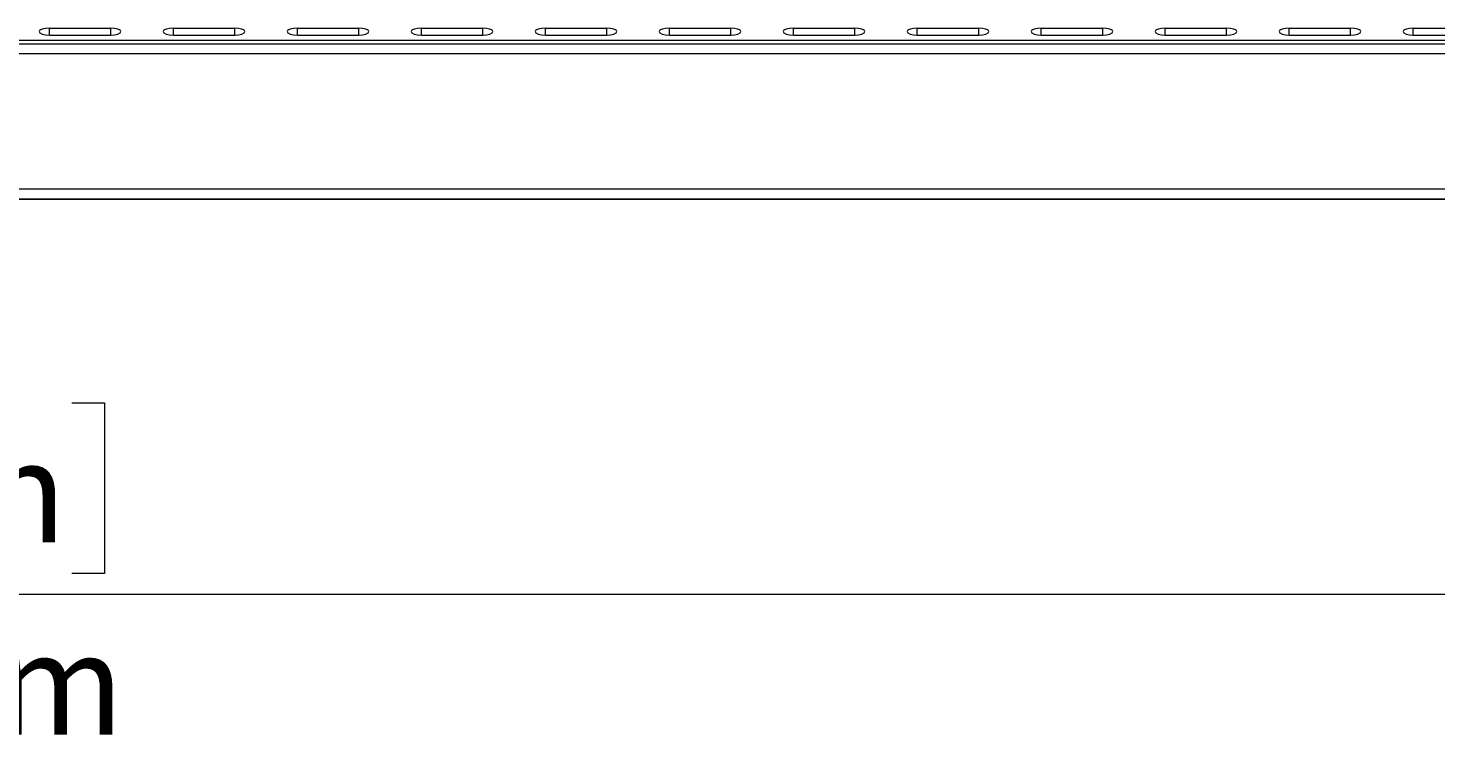
# Model space of a CAD drawing. Units: millimetres. Extents: x 54 to 594, y -420 to -54.
# Drawn here: x 236 to 271, y -235 to -217 of the extents above; entities that cross this region are included whole.
import ezdxf

# ---------------------------------------------------------------- set-up
doc = ezdxf.new("R2010")
doc.units = ezdxf.units.MM
doc.header["$MEASUREMENT"] = 0
doc.layers.add('Lag 1', color=7, linetype='Continuous', lineweight=0)

# ---------------------------------------------------------------- blocks, each defined once
blk = doc.blocks.new('Block_4')
at = {"layer": 'Lag 1', "char_height": 0.2, "attachment_point": 7}
for s, insert in [('\\C18;\\c65793;\\FCentury Gothic|b0|i0|c1;\\H2.477990;\\W1.000040;18,31in', (225.839, -229.659)), ('\\C18;\\c65793;\\FCentury Gothic|b0|i0|c1;\\H2.477996;\\W0.999940;465,2mm', (223.974, -234.36))]:
    blk.add_mtext(s, dxfattribs=dict(at, insert=insert))

msp = doc.modelspace()

# ---------------------------------------------------------------- linework, layer by layer
at = {"layer": 'Lag 1', "color": 250, "lineweight": 18, "true_color": 0x1d1d1b}
for p, q in [((236.851, -217.26), (236.851, -217.089)), ((238.351, -217.26), (238.351, -217.089)), ((239.882, -217.26), (239.882, -217.089)), ((241.382, -217.26), (241.382, -217.089)), ((242.913, -217.26), (242.913, -217.089)), ((244.413, -217.26), (244.413, -217.089)), ((245.944, -217.26), (245.944, -217.089)), ((247.444, -217.26), (247.444, -217.089)), ((248.976, -217.26), (248.976, -217.089)), ((250.476, -217.26), (250.476, -217.089)), ((252.007, -217.26), (252.007, -217.089)), ((253.507, -217.26), (253.507, -217.089)), ((255.038, -217.26), (255.038, -217.089)), ((256.538, -217.26), (256.538, -217.089)), ((258.069, -217.26), (258.069, -217.089)), ((259.569, -217.26), (259.569, -217.089)), ((261.1, -217.26), (261.1, -217.089)), ((262.6, -217.26), (262.6, -217.089)), ((264.131, -217.26), (264.131, -217.089)), ((265.631, -217.26), (265.631, -217.089)), ((267.162, -217.26), (267.162, -217.089)), ((268.662, -217.26), (268.662, -217.089)), ((270.193, -217.26), (270.193, -217.089)), ((176.995, -217.386), (286.245, -217.386)), ((286.12, -217.72), (177.12, -217.72)), ((177.12, -221.02), (286.12, -221.02))]:
    msp.add_line(p, q, dxfattribs=at)
for points in [[(236.851, -217.089), (236.851, -217.089), (236.756, -217.095), (236.756, -217.095), (236.756, -217.095), (236.674, -217.114), (236.674, -217.114), (236.674, -217.114), (236.62, -217.141), (236.62, -217.141), (236.62, -217.141), (236.601, -217.174), (236.601, -217.174), (236.601, -217.174), (236.62, -217.207), (236.62, -217.207), (236.62, -217.207), (236.674, -217.235), (236.674, -217.235), (236.674, -217.235), (236.756, -217.253), (236.756, -217.253), (236.756, -217.253), (236.851, -217.26), (236.851, -217.26)], [(238.351, -217.26), (238.351, -217.26), (238.447, -217.253), (238.447, -217.253), (238.447, -217.253), (238.528, -217.235), (238.528, -217.235), (238.528, -217.235), (238.582, -217.207), (238.582, -217.207), (238.582, -217.207), (238.601, -217.174), (238.601, -217.174), (238.601, -217.174), (238.582, -217.141), (238.582, -217.141), (238.582, -217.141), (238.528, -217.114), (238.528, -217.114), (238.528, -217.114), (238.447, -217.095), (238.447, -217.095), (238.447, -217.095), (238.351, -217.089), (238.351, -217.089)], [(239.882, -217.089), (239.882, -217.089), (239.787, -217.095), (239.787, -217.095), (239.787, -217.095), (239.705, -217.114), (239.705, -217.114), (239.705, -217.114), (239.651, -217.141), (239.651, -217.141), (239.651, -217.141), (239.632, -217.174), (239.632, -217.174), (239.632, -217.174), (239.651, -217.207), (239.651, -217.207), (239.651, -217.207), (239.705, -217.235), (239.705, -217.235), (239.705, -217.235), (239.787, -217.253), (239.787, -217.253), (239.787, -217.253), (239.882, -217.26), (239.882, -217.26)], [(241.382, -217.26), (241.382, -217.26), (241.478, -217.253), (241.478, -217.253), (241.478, -217.253), (241.559, -217.235), (241.559, -217.235), (241.559, -217.235), (241.613, -217.207), (241.613, -217.207), (241.613, -217.207), (241.632, -217.174), (241.632, -217.174), (241.632, -217.174), (241.613, -217.141), (241.613, -217.141), (241.613, -217.141), (241.559, -217.114), (241.559, -217.114), (241.559, -217.114), (241.478, -217.095), (241.478, -217.095), (241.478, -217.095), (241.382, -217.089), (241.382, -217.089)], [(242.913, -217.089), (242.913, -217.089), (242.818, -217.095), (242.818, -217.095), (242.818, -217.095), (242.736, -217.114), (242.736, -217.114), (242.736, -217.114), (242.682, -217.141), (242.682, -217.141), (242.682, -217.141), (242.663, -217.174), (242.663, -217.174), (242.663, -217.174), (242.682, -217.207), (242.682, -217.207), (242.682, -217.207), (242.736, -217.235), (242.736, -217.235), (242.736, -217.235), (242.818, -217.253), (242.818, -217.253), (242.818, -217.253), (242.913, -217.26), (242.913, -217.26)], [(244.413, -217.26), (244.413, -217.26), (244.509, -217.253), (244.509, -217.253), (244.509, -217.253), (244.59, -217.235), (244.59, -217.235), (244.59, -217.235), (244.644, -217.207), (244.644, -217.207), (244.644, -217.207), (244.663, -217.174), (244.663, -217.174), (244.663, -217.174), (244.644, -217.141), (244.644, -217.141), (244.644, -217.141), (244.59, -217.114), (244.59, -217.114), (244.59, -217.114), (244.509, -217.095), (244.509, -217.095), (244.509, -217.095), (244.413, -217.089), (244.413, -217.089)], [(245.945, -217.089), (245.945, -217.089), (245.849, -217.095), (245.849, -217.095), (245.849, -217.095), (245.768, -217.114), (245.768, -217.114), (245.768, -217.114), (245.714, -217.141), (245.714, -217.141), (245.714, -217.141), (245.695, -217.174), (245.695, -217.174), (245.695, -217.174), (245.714, -217.207), (245.714, -217.207), (245.714, -217.207), (245.768, -217.235), (245.768, -217.235), (245.768, -217.235), (245.849, -217.253), (245.849, -217.253), (245.849, -217.253), (245.945, -217.26), (245.945, -217.26)], [(247.444, -217.26), (247.444, -217.26), (247.54, -217.253), (247.54, -217.253), (247.54, -217.253), (247.621, -217.235), (247.621, -217.235), (247.621, -217.235), (247.675, -217.207), (247.675, -217.207), (247.675, -217.207), (247.694, -217.174), (247.694, -217.174), (247.694, -217.174), (247.675, -217.141), (247.675, -217.141), (247.675, -217.141), (247.621, -217.114), (247.621, -217.114), (247.621, -217.114), (247.54, -217.095), (247.54, -217.095), (247.54, -217.095), (247.444, -217.089), (247.444, -217.089)], [(248.976, -217.089), (248.976, -217.089), (248.88, -217.095), (248.88, -217.095), (248.88, -217.095), (248.799, -217.114), (248.799, -217.114), (248.799, -217.114), (248.745, -217.141), (248.745, -217.141), (248.745, -217.141), (248.726, -217.174), (248.726, -217.174), (248.726, -217.174), (248.745, -217.207), (248.745, -217.207), (248.745, -217.207), (248.799, -217.235), (248.799, -217.235), (248.799, -217.235), (248.88, -217.253), (248.88, -217.253), (248.88, -217.253), (248.976, -217.26), (248.976, -217.26)], [(250.476, -217.26), (250.476, -217.26), (250.571, -217.253), (250.571, -217.253), (250.571, -217.253), (250.652, -217.235), (250.652, -217.235), (250.652, -217.235), (250.707, -217.207), (250.707, -217.207), (250.707, -217.207), (250.726, -217.174), (250.726, -217.174), (250.726, -217.174), (250.707, -217.141), (250.707, -217.141), (250.707, -217.141), (250.652, -217.114), (250.652, -217.114), (250.652, -217.114), (250.571, -217.095), (250.571, -217.095), (250.571, -217.095), (250.476, -217.089), (250.476, -217.089)], [(252.007, -217.089), (252.007, -217.089), (251.911, -217.095), (251.911, -217.095), (251.911, -217.095), (251.83, -217.114), (251.83, -217.114), (251.83, -217.114), (251.776, -217.141), (251.776, -217.141), (251.776, -217.141), (251.757, -217.174), (251.757, -217.174), (251.757, -217.174), (251.776, -217.207), (251.776, -217.207), (251.776, -217.207), (251.83, -217.235), (251.83, -217.235), (251.83, -217.235), (251.911, -217.253), (251.911, -217.253), (251.911, -217.253), (252.007, -217.26), (252.007, -217.26)], [(253.507, -217.26), (253.507, -217.26), (253.602, -217.253), (253.602, -217.253), (253.602, -217.253), (253.683, -217.235), (253.683, -217.235), (253.683, -217.235), (253.738, -217.207), (253.738, -217.207), (253.738, -217.207), (253.757, -217.174), (253.757, -217.174), (253.757, -217.174), (253.738, -217.141), (253.738, -217.141), (253.738, -217.141), (253.683, -217.114), (253.683, -217.114), (253.683, -217.114), (253.602, -217.095), (253.602, -217.095), (253.602, -217.095), (253.507, -217.089), (253.507, -217.089)], [(255.038, -217.089), (255.038, -217.089), (254.942, -217.095), (254.942, -217.095), (254.942, -217.095), (254.861, -217.114), (254.861, -217.114), (254.861, -217.114), (254.807, -217.141), (254.807, -217.141), (254.807, -217.141), (254.788, -217.174), (254.788, -217.174), (254.788, -217.174), (254.807, -217.207), (254.807, -217.207), (254.807, -217.207), (254.861, -217.235), (254.861, -217.235), (254.861, -217.235), (254.942, -217.253), (254.942, -217.253), (254.942, -217.253), (255.038, -217.26), (255.038, -217.26)], [(256.538, -217.26), (256.538, -217.26), (256.633, -217.253), (256.633, -217.253), (256.633, -217.253), (256.714, -217.235), (256.714, -217.235), (256.714, -217.235), (256.769, -217.207), (256.769, -217.207), (256.769, -217.207), (256.788, -217.174), (256.788, -217.174), (256.788, -217.174), (256.769, -217.141), (256.769, -217.141), (256.769, -217.141), (256.714, -217.114), (256.714, -217.114), (256.714, -217.114), (256.633, -217.095), (256.633, -217.095), (256.633, -217.095), (256.538, -217.089), (256.538, -217.089)], [(258.069, -217.089), (258.069, -217.089), (257.973, -217.095), (257.973, -217.095), (257.973, -217.095), (257.892, -217.114), (257.892, -217.114), (257.892, -217.114), (257.838, -217.141), (257.838, -217.141), (257.838, -217.141), (257.819, -217.174), (257.819, -217.174), (257.819, -217.174), (257.838, -217.207), (257.838, -217.207), (257.838, -217.207), (257.892, -217.235), (257.892, -217.235), (257.892, -217.235), (257.973, -217.253), (257.973, -217.253), (257.973, -217.253), (258.069, -217.26), (258.069, -217.26)], [(259.569, -217.26), (259.569, -217.26), (259.664, -217.253), (259.664, -217.253), (259.664, -217.253), (259.745, -217.235), (259.745, -217.235), (259.745, -217.235), (259.8, -217.207), (259.8, -217.207), (259.8, -217.207), (259.819, -217.174), (259.819, -217.174), (259.819, -217.174), (259.8, -217.141), (259.8, -217.141), (259.8, -217.141), (259.745, -217.114), (259.745, -217.114), (259.745, -217.114), (259.664, -217.095), (259.664, -217.095), (259.664, -217.095), (259.569, -217.089), (259.569, -217.089)], [(261.1, -217.089), (261.1, -217.089), (261.004, -217.095), (261.004, -217.095), (261.004, -217.095), (260.923, -217.114), (260.923, -217.114), (260.923, -217.114), (260.869, -217.141), (260.869, -217.141), (260.869, -217.141), (260.85, -217.174), (260.85, -217.174), (260.85, -217.174), (260.869, -217.207), (260.869, -217.207), (260.869, -217.207), (260.923, -217.235), (260.923, -217.235), (260.923, -217.235), (261.004, -217.253), (261.004, -217.253), (261.004, -217.253), (261.1, -217.26), (261.1, -217.26)], [(262.6, -217.26), (262.6, -217.26), (262.696, -217.253), (262.696, -217.253), (262.696, -217.253), (262.777, -217.235), (262.777, -217.235), (262.777, -217.235), (262.831, -217.207), (262.831, -217.207), (262.831, -217.207), (262.85, -217.174), (262.85, -217.174), (262.85, -217.174), (262.831, -217.141), (262.831, -217.141), (262.831, -217.141), (262.777, -217.114), (262.777, -217.114), (262.777, -217.114), (262.696, -217.095), (262.696, -217.095), (262.696, -217.095), (262.6, -217.089), (262.6, -217.089)], [(264.131, -217.089), (264.131, -217.089), (264.035, -217.095), (264.035, -217.095), (264.035, -217.095), (263.954, -217.114), (263.954, -217.114), (263.954, -217.114), (263.9, -217.141), (263.9, -217.141), (263.9, -217.141), (263.881, -217.174), (263.881, -217.174), (263.881, -217.174), (263.9, -217.207), (263.9, -217.207), (263.9, -217.207), (263.954, -217.235), (263.954, -217.235), (263.954, -217.235), (264.035, -217.253), (264.035, -217.253), (264.035, -217.253), (264.131, -217.26), (264.131, -217.26)], [(265.631, -217.26), (265.631, -217.26), (265.727, -217.253), (265.727, -217.253), (265.727, -217.253), (265.808, -217.235), (265.808, -217.235), (265.808, -217.235), (265.862, -217.207), (265.862, -217.207), (265.862, -217.207), (265.881, -217.174), (265.881, -217.174), (265.881, -217.174), (265.862, -217.141), (265.862, -217.141), (265.862, -217.141), (265.808, -217.114), (265.808, -217.114), (265.808, -217.114), (265.727, -217.095), (265.727, -217.095), (265.727, -217.095), (265.631, -217.089), (265.631, -217.089)], [(267.162, -217.089), (267.162, -217.089), (267.066, -217.095), (267.066, -217.095), (267.066, -217.095), (266.985, -217.114), (266.985, -217.114), (266.985, -217.114), (266.931, -217.141), (266.931, -217.141), (266.931, -217.141), (266.912, -217.174), (266.912, -217.174), (266.912, -217.174), (266.931, -217.207), (266.931, -217.207), (266.931, -217.207), (266.985, -217.235), (266.985, -217.235), (266.985, -217.235), (267.066, -217.253), (267.066, -217.253), (267.066, -217.253), (267.162, -217.26), (267.162, -217.26)], [(268.662, -217.26), (268.662, -217.26), (268.758, -217.253), (268.758, -217.253), (268.758, -217.253), (268.839, -217.235), (268.839, -217.235), (268.839, -217.235), (268.893, -217.207), (268.893, -217.207), (268.893, -217.207), (268.912, -217.174), (268.912, -217.174), (268.912, -217.174), (268.893, -217.141), (268.893, -217.141), (268.893, -217.141), (268.839, -217.114), (268.839, -217.114), (268.839, -217.114), (268.758, -217.095), (268.758, -217.095), (268.758, -217.095), (268.662, -217.089), (268.662, -217.089)], [(270.193, -217.089), (270.193, -217.089), (270.098, -217.095), (270.098, -217.095), (270.098, -217.095), (270.016, -217.114), (270.016, -217.114), (270.016, -217.114), (269.962, -217.141), (269.962, -217.141), (269.962, -217.141), (269.943, -217.174), (269.943, -217.174), (269.943, -217.174), (269.962, -217.207), (269.962, -217.207), (269.962, -217.207), (270.016, -217.235), (270.016, -217.235), (270.016, -217.235), (270.098, -217.253), (270.098, -217.253), (270.098, -217.253), (270.193, -217.26), (270.193, -217.26)]]:
    msp.add_open_spline(points, degree=3, knots=[0, 0, 0, 0, 1, 1, 1, 2, 2, 2, 3, 3, 3, 4, 4, 4, 5, 5, 5, 6, 6, 6, 7, 7, 7, 8, 8, 8, 8], dxfattribs=at)
for points in [[(236.851, -217.089), (236.851, -217.089), (238.351, -217.089), (238.351, -217.089)], [(239.882, -217.089), (239.882, -217.089), (241.382, -217.089), (241.382, -217.089)], [(242.913, -217.089), (242.913, -217.089), (244.413, -217.089), (244.413, -217.089)], [(245.945, -217.089), (245.945, -217.089), (247.444, -217.089), (247.444, -217.089)], [(248.976, -217.089), (248.976, -217.089), (250.476, -217.089), (250.476, -217.089)], [(252.007, -217.089), (252.007, -217.089), (253.507, -217.089), (253.507, -217.089)], [(255.038, -217.089), (255.038, -217.089), (256.538, -217.089), (256.538, -217.089)], [(258.069, -217.089), (258.069, -217.089), (259.569, -217.089), (259.569, -217.089)], [(261.1, -217.089), (261.1, -217.089), (262.6, -217.089), (262.6, -217.089)], [(264.131, -217.089), (264.131, -217.089), (265.631, -217.089), (265.631, -217.089)], [(267.162, -217.089), (267.162, -217.089), (268.662, -217.089), (268.662, -217.089)], [(270.193, -217.089), (270.193, -217.089), (271.693, -217.089), (271.693, -217.089)], [(177.12, -217.47), (177.12, -217.47), (286.12, -217.47), (286.12, -217.47)], [(236.851, -217.26), (236.851, -217.26), (238.351, -217.26), (238.351, -217.26)], [(239.882, -217.26), (239.882, -217.26), (241.382, -217.26), (241.382, -217.26)], [(242.913, -217.26), (242.913, -217.26), (244.413, -217.26), (244.413, -217.26)], [(245.945, -217.26), (245.945, -217.26), (247.444, -217.26), (247.444, -217.26)], [(248.976, -217.26), (248.976, -217.26), (250.476, -217.26), (250.476, -217.26)], [(252.007, -217.26), (252.007, -217.26), (253.507, -217.26), (253.507, -217.26)], [(255.038, -217.26), (255.038, -217.26), (256.538, -217.26), (256.538, -217.26)], [(258.069, -217.26), (258.069, -217.26), (259.569, -217.26), (259.569, -217.26)], [(261.1, -217.26), (261.1, -217.26), (262.6, -217.26), (262.6, -217.26)], [(264.131, -217.26), (264.131, -217.26), (265.631, -217.26), (265.631, -217.26)], [(267.162, -217.26), (267.162, -217.26), (268.662, -217.26), (268.662, -217.26)], [(270.193, -217.26), (270.193, -217.26), (271.693, -217.26), (271.693, -217.26)], [(286.12, -221.27), (286.12, -221.27), (177.12, -221.27), (177.12, -221.27)]]:
    msp.add_open_spline(points, degree=3, dxfattribs=at)
at = {"layer": 'Lag 1', "color": 250, "lineweight": 9, "true_color": 0x1d1d1b}
for points in [[(173.47, -221.27), (173.47, -221.27), (289.77, -221.27), (289.77, -221.27)], [(237.4, -226.251), (237.4, -226.251), (238.2, -226.251), (238.2, -226.251)], [(238.2, -226.251), (238.2, -226.251), (238.2, -230.418), (238.2, -230.418)], [(238.2, -230.418), (238.2, -230.418), (237.4, -230.418), (237.4, -230.418)], [(173.47, -230.927), (173.47, -230.927), (289.77, -230.927), (289.77, -230.927)]]:
    msp.add_open_spline(points, degree=3, dxfattribs=at)

# ---------------------------------------------------------------- block references
at = {"layer": 'Lag 1'}
msp.add_blockref('Block_4', (0, 0), dxfattribs=at)

doc.saveas('drawing.dxf')
